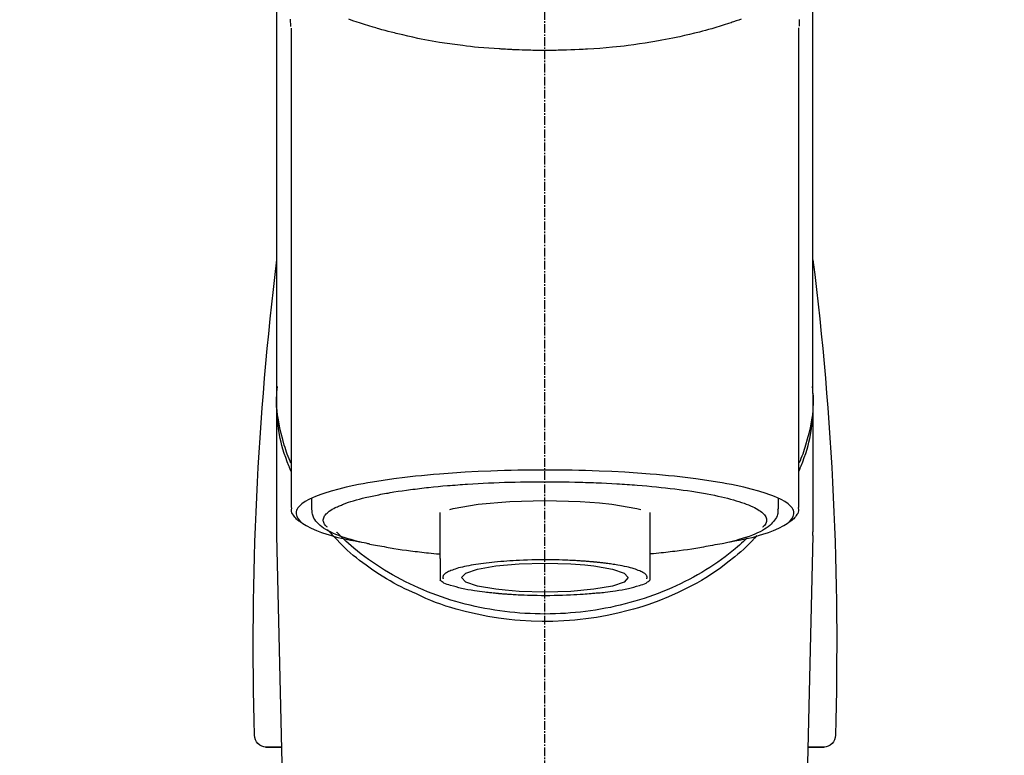
# Model space of a CAD drawing. Units: millimetres. Extents: x -109 to 26472, y -120 to 8847.
# Drawn here: x 15583 to 15667, y 3034 to 3097 of the extents above; entities that cross this region are included whole.
import ezdxf

# ---------------------------------------------------------------- set-up
doc = ezdxf.new("R2010")
doc.units = ezdxf.units.MM
doc.linetypes.add('CENTER2', pattern=[1.125, 0.75, -0.125, 0.125, -0.125])
doc.layers.add('150-機器', color=8, linetype='Continuous')
doc.layers.add('160-文字', color=254, linetype='Continuous')
doc.styles.add('KH001', font='txt')
doc.dimstyles.new('KH1xx030', dxfattribs={"dimscale": 30, "dimtxt": 2, "dimasz": 0.6, "dimexe": 0.3, "dimexo": 1.2, "dimgap": 0.5, "dimtad": 3, "dimdec": 1, "dimdsep": 46, "dimlunit": 6, "dimtxsty": 'KH001', "dimblk": 'DOT', "dimcen": 1, "dimdle": 1, "dimclrd": 256, "dimclre": 256, "dimclrt": 256, "dimadec": 0, "dimazin": 0, "dimtfac": 1, "dimtdec": 1, "dimtix": 1, "dimtmove": 2, "dimatfit": 3, "dimldrblk": 'CLOSEDBLANK', "dimfxl": 1, "dimtolj": 1, "dimtzin": 0, "dimlwd": -1, "dimlwe": -1, "dimarcsym": 0})

# ---------------------------------------------------------------- blocks, each defined once
blk = doc.blocks.new('F402_S')
at = {"layer": '150-機器', "color": 161, "linetype": 'CENTER2'}
blk.add_line((0, -72.081), (0, 259.906), dxfattribs=at)
at = {"layer": '150-機器', "color": 13, "linetype": 'Continuous'}
for p, q in [((-21.692, 199.464), (-21.692, 158.437)), ((21.692, 158.437), (21.692, 199.445)), ((-22.939, 168.228), (-22.939, 156.358)), ((22.939, 156.358), (22.939, 167.57)), ((-19.947, 159.189), (-19.947, 158.339)), ((19.947, 158.339), (19.947, 159.189)), ((-8.976, 158.006), (-8.976, 154.077)), ((8.976, 154.077), (8.976, 158.006)), ((-22.936, 156.054), (-22.939, 156.358)), ((-22.936, 156.054), (-20.947, 71.245)), ((20.947, 71.245), (22.936, 156.054)), ((22.936, 156.054), (22.939, 156.358)), ((-23.929, 137.943), (-22.511, 137.943)), ((-22.511, 137.943), (-23.905, 137.943)), ((22.511, 137.943), (23.929, 137.943)), ((23.905, 137.943), (22.511, 137.943))]:
    blk.add_line(p, q, dxfattribs=at)
for points in [[(-22.939, 168.228), (-22.939, 172.518), (-22.939, 176.809), (-22.939, 181.099), (-22.939, 185.39), (-22.939, 189.68), (-22.939, 193.971), (-22.939, 198.261), (-22.939, 202.551), (-22.939, 206.842), (-22.939, 211.132), (-22.939, 215.423), (-22.939, 219.713)], [(22.939, 168.228), (22.939, 172.518), (22.939, 176.809), (22.939, 181.099), (22.939, 185.39), (22.939, 189.68), (22.939, 193.97), (22.939, 198.261), (22.939, 202.551), (22.939, 206.842), (22.939, 211.132), (22.939, 215.423), (22.939, 219.713)], [(-21.784, 199.618), (-21.784, 199.629), (-21.785, 199.641), (-21.785, 199.652), (-21.785, 199.664), (-21.786, 199.675), (-21.786, 199.687), (-21.786, 199.698), (-21.787, 199.709), (-21.789, 199.776), (-21.791, 199.843), (-21.792, 199.91), (-21.794, 199.977), (-21.794, 200.029), (-21.794, 200.081), (-21.794, 200.133), (-21.794, 200.185)], [(-16.796, 200.223), (-16.581, 200.146), (-16.365, 200.07), (-16.149, 199.996), (-16.035, 199.957), (-15.922, 199.919), (-15.808, 199.881), (-15.694, 199.844), (-15.338, 199.728), (-14.982, 199.614), (-14.625, 199.504), (-14.267, 199.397), (-14.008, 199.323), (-13.749, 199.25), (-13.489, 199.18), (-13.229, 199.112), (-12.806, 199.008), (-12.381, 198.909), (-11.955, 198.814), (-11.529, 198.722), (-11.382, 198.69), (-11.234, 198.659), (-11.086, 198.628), (-10.939, 198.598), (-10.631, 198.536), (-10.322, 198.477), (-10.014, 198.42), (-9.705, 198.364), (-9.547, 198.337), (-9.389, 198.31), (-9.23, 198.283), (-9.072, 198.257), (-8.587, 198.178), (-8.102, 198.103), (-7.616, 198.032), (-7.129, 197.966), (-6.791, 197.923), (-6.453, 197.883), (-6.114, 197.846), (-5.774, 197.812), (-5.242, 197.765), (-4.708, 197.723), (-4.175, 197.687), (-3.641, 197.654), (-3.462, 197.643), (-3.283, 197.633), (-3.104, 197.623), (-2.925, 197.614), (-2.566, 197.597), (-2.207, 197.583), (-1.849, 197.571), (-1.49, 197.56), (-1.31, 197.556), (-1.13, 197.553), (-0.951, 197.549), (-0.771, 197.547), (-0.41, 197.543), (-0.049, 197.542), (0.312, 197.543), (0.672, 197.546), (0.853, 197.548), (1.034, 197.551), (1.215, 197.554), (1.396, 197.558), (1.669, 197.566), (1.941, 197.575), (2.213, 197.586), (2.485, 197.597), (2.576, 197.601), (2.667, 197.605), (2.757, 197.609), (2.848, 197.613), (3.027, 197.622), (3.206, 197.632), (3.385, 197.642), (3.565, 197.652), (3.653, 197.658), (3.742, 197.664), (3.831, 197.669), (3.92, 197.675), (4.36, 197.704), (4.801, 197.733), (5.241, 197.766), (5.681, 197.803), (6.022, 197.837), (6.363, 197.873), (6.703, 197.913), (7.043, 197.955), (7.701, 198.04), (8.358, 198.133), (9.014, 198.235), (9.668, 198.344), (9.974, 198.399), (10.28, 198.456), (10.585, 198.515), (10.89, 198.577), (11.32, 198.668), (11.748, 198.765), (12.176, 198.865), (12.603, 198.968), (12.741, 199.002), (12.879, 199.036), (13.017, 199.07), (13.155, 199.105), (13.42, 199.174), (13.685, 199.245), (13.95, 199.317), (14.214, 199.391), (14.34, 199.427), (14.465, 199.464), (14.591, 199.501), (14.717, 199.538), (15.076, 199.645), (15.435, 199.755), (15.793, 199.868), (16.15, 199.986), (16.365, 200.06), (16.579, 200.136), (16.793, 200.214)], [(21.8, 200.215), (21.798, 200.089), (21.795, 199.963), (21.791, 199.837), (21.787, 199.711), (21.786, 199.697), (21.786, 199.683), (21.786, 199.669), (21.785, 199.656), (21.785, 199.641), (21.784, 199.627), (21.784, 199.613), (21.783, 199.599)], [(-21.732, 161.527), (-21.757, 161.587), (-21.782, 161.647), (-21.807, 161.707), (-21.831, 161.767), (-21.855, 161.827), (-21.878, 161.887), (-21.901, 161.948), (-21.924, 162.008), (-22.059, 162.361), (-22.192, 162.715), (-22.318, 163.071), (-22.434, 163.431), (-22.517, 163.731), (-22.591, 164.034), (-22.656, 164.339), (-22.714, 164.645), (-22.802, 165.191), (-22.87, 165.739), (-22.92, 166.289), (-22.954, 166.84), (-22.964, 167.085), (-22.971, 167.329), (-22.972, 167.573), (-22.967, 167.817), (-22.954, 168.06), (-22.936, 168.303), (-22.913, 168.546), (-22.888, 168.789)], [(21.732, 161.527), (21.757, 161.587), (21.782, 161.647), (21.807, 161.707), (21.831, 161.767), (21.855, 161.827), (21.878, 161.887), (21.901, 161.948), (21.924, 162.008), (22.059, 162.361), (22.192, 162.715), (22.319, 163.071), (22.434, 163.431), (22.518, 163.731), (22.591, 164.034), (22.656, 164.339), (22.715, 164.645), (22.802, 165.191), (22.87, 165.739), (22.92, 166.289), (22.954, 166.84), (22.964, 167.085), (22.971, 167.329), (22.972, 167.573), (22.967, 167.817), (22.955, 168.061), (22.936, 168.304), (22.913, 168.547), (22.888, 168.789)], [(-22.939, 168.228), (-22.947, 167.92), (-22.951, 167.612), (-22.95, 167.305), (-22.939, 166.998), (-22.917, 166.689), (-22.884, 166.381), (-22.841, 166.074), (-22.791, 165.768), (-22.694, 165.266), (-22.579, 164.768), (-22.45, 164.273), (-22.309, 163.782), (-22.25, 163.587), (-22.19, 163.394), (-22.126, 163.202), (-22.059, 163.011), (-21.986, 162.821), (-21.909, 162.632), (-21.83, 162.444), (-21.75, 162.257)], [(21.739, 162.229), (21.82, 162.418), (21.901, 162.608), (21.979, 162.799), (22.052, 162.992), (22.121, 163.185), (22.186, 163.38), (22.247, 163.575), (22.307, 163.772), (22.448, 164.266), (22.578, 164.763), (22.693, 165.264), (22.791, 165.768), (22.841, 166.074), (22.884, 166.381), (22.917, 166.689), (22.939, 166.998), (22.95, 167.305), (22.951, 167.612), (22.947, 167.92), (22.939, 168.228)], [(-15.804, 155.494), (-15.81, 155.495), (-15.816, 155.496), (-15.822, 155.497), (-15.828, 155.499), (-15.834, 155.5), (-15.841, 155.501), (-15.847, 155.502), (-15.853, 155.503), (-16.243, 155.578), (-16.633, 155.651), (-17.023, 155.727), (-17.411, 155.809), (-17.725, 155.885), (-18.037, 155.97), (-18.347, 156.061), (-18.658, 156.155), (-19.117, 156.306), (-19.566, 156.478), (-20.007, 156.674), (-20.446, 156.897), (-20.593, 156.981), (-20.731, 157.071), (-20.862, 157.174), (-20.986, 157.293), (-21.131, 157.474), (-21.242, 157.675), (-21.305, 157.886), (-21.302, 158.096), (-21.27, 158.204), (-21.219, 158.308), (-21.154, 158.407), (-21.079, 158.501), (-20.821, 158.756), (-20.532, 158.961), (-20.22, 159.131), (-19.89, 159.279), (-19.648, 159.38), (-19.409, 159.476), (-19.17, 159.567), (-18.926, 159.65), (-18.29, 159.845), (-17.651, 160.021), (-17.007, 160.179), (-16.359, 160.32), (-15.96, 160.4), (-15.56, 160.477), (-15.159, 160.55), (-14.757, 160.618), (-13.842, 160.761), (-12.925, 160.89), (-12.006, 161.005), (-11.086, 161.108), (-10.569, 161.161), (-10.052, 161.211), (-9.535, 161.258), (-9.017, 161.301), (-7.922, 161.383), (-6.826, 161.453), (-5.729, 161.512), (-4.632, 161.56), (-4.053, 161.581), (-3.474, 161.599), (-2.895, 161.614), (-2.316, 161.626), (-1.158, 161.642), (0, 161.648), (1.158, 161.642), (2.316, 161.626), (2.895, 161.614), (3.474, 161.599), (4.053, 161.581), (4.632, 161.56), (5.729, 161.512), (6.826, 161.453), (7.922, 161.383), (9.017, 161.301), (9.535, 161.258), (10.052, 161.211), (10.569, 161.161), (11.086, 161.108), (12.006, 161.005), (12.925, 160.89), (13.842, 160.761), (14.757, 160.618), (15.159, 160.55), (15.56, 160.477), (15.96, 160.4), (16.359, 160.32), (17.007, 160.179), (17.651, 160.021), (18.29, 159.845), (18.926, 159.65), (19.17, 159.567), (19.409, 159.476), (19.648, 159.38), (19.89, 159.279), (20.22, 159.131), (20.532, 158.961), (20.821, 158.756), (21.079, 158.501), (21.154, 158.407), (21.219, 158.308), (21.27, 158.204), (21.302, 158.096), (21.305, 157.886), (21.242, 157.675), (21.131, 157.474), (20.986, 157.293), (20.862, 157.174), (20.731, 157.071), (20.593, 156.981), (20.446, 156.897), (20.007, 156.674), (19.566, 156.478), (19.117, 156.306), (18.658, 156.155), (18.347, 156.061), (18.037, 155.97), (17.725, 155.885), (17.411, 155.809), (17.025, 155.728), (16.637, 155.652), (16.249, 155.579), (15.861, 155.505), (15.858, 155.504), (15.854, 155.504), (15.85, 155.503), (15.846, 155.502), (15.842, 155.501), (15.838, 155.501), (15.835, 155.5), (15.831, 155.499)], [(14.8, 159.412), (14.656, 159.444), (14.512, 159.476), (14.368, 159.508), (14.223, 159.537), (14.061, 159.568), (13.898, 159.596), (13.735, 159.625), (13.573, 159.653), (13.41, 159.681), (13.248, 159.711), (13.086, 159.74), (12.924, 159.768), (12.568, 159.826), (12.211, 159.88), (11.854, 159.93), (11.497, 159.977), (11.305, 160), (11.113, 160.023), (10.921, 160.046), (10.729, 160.069), (10.536, 160.092), (10.344, 160.115), (10.151, 160.138), (9.958, 160.161), (9.552, 160.205), (9.145, 160.246), (8.738, 160.283), (8.331, 160.317), (8.116, 160.333), (7.901, 160.349), (7.687, 160.365), (7.472, 160.381), (7.258, 160.397), (7.045, 160.413), (6.831, 160.429), (6.618, 160.444), (6.174, 160.473), (5.73, 160.499), (5.286, 160.521), (4.842, 160.542), (4.386, 160.562), (3.931, 160.579), (3.476, 160.595), (3.02, 160.609), (2.559, 160.622), (2.097, 160.632), (1.636, 160.64), (1.174, 160.645), (0.941, 160.646), (0.708, 160.646), (0.474, 160.647), (0.241, 160.647), (0.009, 160.648), (-0.224, 160.648), (-0.456, 160.649), (-0.689, 160.649), (-1.153, 160.646), (-1.617, 160.641), (-2.081, 160.633), (-2.546, 160.621), (-2.774, 160.614), (-3.003, 160.607), (-3.232, 160.599), (-3.461, 160.592), (-3.69, 160.585), (-3.919, 160.578), (-4.149, 160.57), (-4.378, 160.562), (-4.824, 160.545), (-5.27, 160.524), (-5.716, 160.5), (-6.162, 160.473), (-6.379, 160.458), (-6.595, 160.443), (-6.812, 160.428), (-7.029, 160.412), (-7.245, 160.398), (-7.46, 160.383), (-7.676, 160.368), (-7.892, 160.353), (-8.306, 160.32), (-8.72, 160.284), (-9.133, 160.245), (-9.547, 160.204), (-9.938, 160.163), (-10.328, 160.12), (-10.719, 160.075), (-11.109, 160.027), (-11.473, 159.982), (-11.836, 159.934), (-12.198, 159.882), (-12.56, 159.826), (-12.727, 159.798), (-12.894, 159.77), (-13.061, 159.741), (-13.228, 159.713), (-13.394, 159.685), (-13.561, 159.657), (-13.727, 159.629), (-13.893, 159.6), (-14.195, 159.544), (-14.495, 159.483), (-14.795, 159.419), (-15.094, 159.353), (-15.359, 159.291), (-15.623, 159.226), (-15.886, 159.157), (-16.149, 159.086), (-16.375, 159.021), (-16.599, 158.952), (-16.823, 158.88), (-17.045, 158.803), (-17.231, 158.735), (-17.415, 158.663), (-17.598, 158.587), (-17.779, 158.506), (-17.924, 158.436), (-18.066, 158.362), (-18.205, 158.282), (-18.343, 158.198), (-18.447, 158.127), (-18.546, 158.052), (-18.641, 157.97), (-18.731, 157.881), (-18.795, 157.808), (-18.852, 157.731), (-18.899, 157.649), (-18.937, 157.561), (-18.958, 157.481), (-18.97, 157.4), (-18.97, 157.319), (-18.96, 157.237), (-18.937, 157.149), (-18.902, 157.065), (-18.857, 156.986), (-18.801, 156.915), (-18.76, 156.872), (-18.717, 156.832), (-18.673, 156.793), (-18.629, 156.754), (-18.629, 156.753), (-18.628, 156.753), (-18.628, 156.752), (-18.627, 156.752)], [(18.626, 156.752), (18.66, 156.781), (18.692, 156.81), (18.725, 156.84), (18.756, 156.872), (18.812, 156.934), (18.861, 157.002), (18.904, 157.075), (18.937, 157.153), (18.959, 157.232), (18.97, 157.313), (18.971, 157.395), (18.96, 157.476), (18.936, 157.563), (18.9, 157.646), (18.855, 157.724), (18.801, 157.798), (18.725, 157.888), (18.643, 157.97), (18.555, 158.046), (18.461, 158.117), (18.336, 158.203), (18.209, 158.284), (18.078, 158.359), (17.943, 158.427), (17.857, 158.466), (17.77, 158.504), (17.682, 158.541), (17.595, 158.578), (17.508, 158.615), (17.422, 158.653), (17.335, 158.691), (17.248, 158.728), (17.037, 158.809), (16.823, 158.883), (16.607, 158.951), (16.389, 159.015), (16.137, 159.088), (15.885, 159.158), (15.631, 159.225), (15.376, 159.286), (15.233, 159.319), (15.088, 159.351), (14.944, 159.381), (14.8, 159.412)], [(-21.666, 158.448), (-21.669, 158.432), (-21.671, 158.417), (-21.674, 158.402), (-21.677, 158.386), (-21.688, 158.326), (-21.696, 158.266), (-21.701, 158.206), (-21.699, 158.147), (-21.675, 158.04), (-21.627, 157.938), (-21.565, 157.839), (-21.497, 157.743), (-21.431, 157.651), (-21.365, 157.562), (-21.295, 157.478), (-21.216, 157.403), (-21.154, 157.354), (-21.09, 157.309), (-21.023, 157.267), (-20.956, 157.226), (-20.934, 157.213), (-20.912, 157.2), (-20.89, 157.187), (-20.868, 157.174)], [(-4.662, 158.839), (-5.717, 158.723), (-7.866, 158.349), (-8.191, 158.267)], [(8.143, 158.28), (7.868, 158.349), (5.716, 158.723), (3.005, 158.962), (-0.001, 159.045), (-3.006, 158.962), (-4.662, 158.839)], [(-19.912, 158.326), (-19.916, 158.292), (-19.919, 158.258), (-19.921, 158.224), (-19.924, 158.19), (-19.929, 158.105), (-19.931, 158.02), (-19.927, 157.935), (-19.915, 157.852), (-19.875, 157.721), (-19.814, 157.596), (-19.738, 157.477), (-19.654, 157.362), (-19.557, 157.24), (-19.456, 157.123), (-19.35, 157.013), (-19.237, 156.909), (-19.092, 156.792), (-18.941, 156.683), (-18.784, 156.582), (-18.623, 156.487), (-18.41, 156.373), (-18.193, 156.267), (-17.972, 156.169), (-17.749, 156.077), (-17.462, 155.97), (-17.173, 155.869), (-16.882, 155.775), (-16.588, 155.689), (-16.358, 155.626), (-16.126, 155.566), (-15.895, 155.508), (-15.662, 155.454), (-15.54, 155.426), (-15.419, 155.399), (-15.297, 155.372), (-15.175, 155.346)], [(14.999, 155.316), (15.073, 155.331), (15.147, 155.346), (15.221, 155.361), (15.294, 155.376), (15.485, 155.415), (15.676, 155.456), (15.866, 155.499), (16.056, 155.544), (16.322, 155.614), (16.587, 155.689), (16.85, 155.769), (17.113, 155.853), (17.379, 155.943), (17.642, 156.039), (17.903, 156.141), (18.162, 156.252), (18.365, 156.347), (18.563, 156.449), (18.756, 156.561), (18.945, 156.681), (19.092, 156.787), (19.232, 156.9), (19.365, 157.022), (19.493, 157.151), (19.602, 157.274), (19.701, 157.404), (19.785, 157.541), (19.85, 157.687), (19.881, 157.784), (19.903, 157.884), (19.919, 157.985), (19.93, 158.087), (19.934, 158.139), (19.938, 158.191), (19.941, 158.243), (19.944, 158.295)], [(20.865, 157.168), (20.879, 157.176), (20.893, 157.184), (20.907, 157.192), (20.921, 157.2), (20.99, 157.239), (21.059, 157.278), (21.125, 157.32), (21.188, 157.367), (21.265, 157.438), (21.333, 157.518), (21.397, 157.604), (21.461, 157.692), (21.535, 157.791), (21.604, 157.892), (21.658, 157.997), (21.688, 158.108), (21.691, 158.166), (21.689, 158.226), (21.683, 158.287), (21.674, 158.347), (21.672, 158.363), (21.67, 158.379), (21.667, 158.395), (21.665, 158.411)], [(-18.144, 156.044), (-17.927, 155.804), (-17.707, 155.566), (-17.484, 155.332), (-17.256, 155.104), (-17.014, 154.877), (-16.767, 154.658), (-16.514, 154.443), (-16.258, 154.232), (-15.656, 153.753), (-15.041, 153.292), (-14.412, 152.85), (-13.766, 152.433), (-13.385, 152.203), (-12.998, 151.981), (-12.608, 151.767), (-12.212, 151.561), (-11.401, 151.166), (-10.577, 150.799), (-9.74, 150.461), (-8.892, 150.152), (-8.454, 150.006), (-8.014, 149.868), (-7.572, 149.737), (-7.127, 149.615), (-6.226, 149.392), (-5.32, 149.2), (-4.407, 149.038), (-3.489, 148.906), (-3.022, 148.851), (-2.555, 148.804), (-2.086, 148.766), (-1.617, 148.735), (-0.682, 148.698), (0.253, 148.691), (1.188, 148.714), (2.122, 148.769), (2.59, 148.808), (3.057, 148.855), (3.523, 148.91), (3.989, 148.974), (4.902, 149.123), (5.809, 149.302), (6.711, 149.511), (7.606, 149.748), (8.049, 149.875), (8.489, 150.011), (8.926, 150.157), (9.357, 150.317), (9.772, 150.487), (10.183, 150.669), (10.591, 150.858), (10.998, 151.051)], [(-17.292, 155.818), (-17.217, 155.747), (-17.143, 155.677), (-17.068, 155.606), (-16.993, 155.536), (-16.82, 155.377), (-16.646, 155.22), (-16.469, 155.065), (-16.291, 154.912), (-16.005, 154.675), (-15.714, 154.445), (-15.418, 154.221), (-15.119, 154.001), (-14.788, 153.768), (-14.453, 153.54), (-14.114, 153.319), (-13.771, 153.103), (-13.42, 152.891), (-13.065, 152.685), (-12.707, 152.485), (-12.345, 152.291), (-11.975, 152.101), (-11.602, 151.917), (-11.227, 151.74), (-10.848, 151.57), (-10.462, 151.403), (-10.073, 151.244), (-9.682, 151.09), (-9.289, 150.943), (-8.889, 150.802), (-8.487, 150.667), (-8.083, 150.538), (-7.677, 150.416), (-7.266, 150.299), (-6.853, 150.19), (-6.438, 150.086), (-6.021, 149.99), (-5.601, 149.899), (-5.179, 149.816), (-4.756, 149.739), (-4.331, 149.668), (-3.904, 149.604), (-3.476, 149.547), (-3.046, 149.496), (-2.617, 149.452), (-2.185, 149.415), (-1.752, 149.384), (-1.32, 149.36), (-0.887, 149.343), (-0.453, 149.333), (-0.019, 149.329), (0.414, 149.332), (0.848, 149.342), (1.281, 149.358), (1.714, 149.382), (2.146, 149.412), (2.578, 149.448), (3.008, 149.492), (3.437, 149.542), (3.866, 149.599), (4.294, 149.662), (4.718, 149.732), (5.142, 149.809), (5.564, 149.892), (5.985, 149.982), (6.401, 150.078), (6.817, 150.18), (7.23, 150.29), (7.642, 150.406), (8.048, 150.527), (8.453, 150.655), (8.855, 150.79), (9.255, 150.931), (9.649, 151.078), (10.041, 151.231), (10.43, 151.39), (10.816, 151.556), (11.196, 151.726), (11.572, 151.903), (11.945, 152.086), (12.316, 152.276), (12.678, 152.469), (13.037, 152.669), (13.393, 152.875), (13.745, 153.087), (14.088, 153.302), (14.428, 153.524), (14.764, 153.751), (15.095, 153.985), (15.419, 154.22), (15.738, 154.462), (16.052, 154.71), (16.36, 154.964), (16.588, 155.159), (16.812, 155.358), (17.033, 155.561), (17.25, 155.767), (17.37, 155.883), (17.488, 156), (17.606, 156.118), (17.723, 156.237), (17.749, 156.263), (17.774, 156.289), (17.8, 156.314), (17.825, 156.34)], [(10.998, 151.051), (11.33, 151.192), (11.661, 151.336), (11.99, 151.485), (12.315, 151.641), (12.632, 151.804), (12.945, 151.975), (13.255, 152.154), (13.562, 152.337), (14.154, 152.706), (14.736, 153.092), (15.307, 153.495), (15.865, 153.914), (16.136, 154.127), (16.404, 154.344), (16.666, 154.567), (16.922, 154.796), (17.231, 155.091), (17.532, 155.394), (17.827, 155.703), (18.12, 156.014), (18.182, 156.08), (18.245, 156.146), (18.306, 156.213), (18.368, 156.28), (18.428, 156.347), (18.488, 156.415), (18.547, 156.483), (18.606, 156.551)], [(-15.175, 155.346), (-14.965, 155.308), (-14.755, 155.271), (-14.545, 155.233), (-14.335, 155.196), (-14.144, 155.163), (-13.954, 155.129), (-13.763, 155.095), (-13.573, 155.061), (-13.41, 155.031), (-13.248, 155.002), (-13.086, 154.973), (-12.924, 154.945), (-12.568, 154.887), (-12.211, 154.833), (-11.854, 154.783), (-11.497, 154.736), (-11.305, 154.713), (-11.113, 154.69), (-10.921, 154.667), (-10.729, 154.645), (-10.536, 154.621), (-10.344, 154.598), (-10.151, 154.574), (-9.958, 154.553), (-9.735, 154.529), (-9.511, 154.508), (-9.288, 154.487), (-9.064, 154.467), (-9.044, 154.465), (-9.024, 154.463), (-9.004, 154.461), (-8.984, 154.459)], [(15.01, 155.318), (14.841, 155.287), (14.672, 155.257), (14.502, 155.226), (14.333, 155.196), (14.142, 155.162), (13.952, 155.129), (13.761, 155.095), (13.571, 155.061), (13.409, 155.031), (13.246, 155.002), (13.084, 154.973), (12.922, 154.945), (12.566, 154.887), (12.21, 154.833), (11.852, 154.783), (11.495, 154.736), (11.303, 154.713), (11.111, 154.69), (10.919, 154.667), (10.727, 154.645), (10.534, 154.621), (10.342, 154.597), (10.149, 154.574), (9.956, 154.553), (9.733, 154.529), (9.51, 154.508), (9.286, 154.487), (9.063, 154.467), (9.042, 154.465), (9.022, 154.463), (9.002, 154.461), (8.982, 154.459)], [(-8.976, 154.077), (-8.976, 154.056), (-8.976, 154.034), (-8.976, 154.013), (-8.976, 153.991), (-8.976, 153.969), (-8.976, 153.947), (-8.976, 153.925), (-8.976, 153.903), (-8.976, 153.863), (-8.976, 153.824), (-8.976, 153.784), (-8.976, 153.745), (-8.976, 153.727), (-8.976, 153.709), (-8.976, 153.692), (-8.976, 153.674), (-8.976, 153.626), (-8.976, 153.579), (-8.976, 153.531), (-8.976, 153.484), (-8.976, 153.459), (-8.976, 153.435), (-8.976, 153.41), (-8.976, 153.385), (-8.976, 153.343), (-8.976, 153.3), (-8.976, 153.257), (-8.976, 153.215), (-8.976, 153.197), (-8.976, 153.179), (-8.976, 153.162), (-8.976, 153.144), (-8.976, 153.113), (-8.976, 153.081), (-8.976, 153.05), (-8.976, 153.019), (-8.976, 153.006), (-8.976, 152.992), (-8.976, 152.979), (-8.976, 152.965), (-8.976, 152.929), (-8.976, 152.892), (-8.976, 152.855), (-8.976, 152.818), (-8.976, 152.799), (-8.976, 152.779), (-8.976, 152.76), (-8.976, 152.74), (-8.976, 152.705), (-8.976, 152.669), (-8.976, 152.634), (-8.976, 152.598), (-8.976, 152.582), (-8.976, 152.566), (-8.976, 152.551), (-8.976, 152.535), (-8.976, 152.505), (-8.976, 152.476), (-8.976, 152.446), (-8.976, 152.417), (-8.976, 152.403), (-8.976, 152.389), (-8.976, 152.376), (-8.976, 152.362), (-8.976, 152.339), (-8.976, 152.317), (-8.976, 152.294), (-8.976, 152.271), (-8.976, 152.262), (-8.976, 152.252), (-8.976, 152.243), (-8.976, 152.234), (-8.976, 152.229), (-8.976, 152.225), (-8.976, 152.22), (-8.976, 152.216)], [(-8.705, 152.338), (-8.708, 152.346), (-8.711, 152.353), (-8.715, 152.361), (-8.718, 152.369), (-8.724, 152.389), (-8.729, 152.409), (-8.733, 152.429), (-8.736, 152.45), (-8.736, 152.497), (-8.728, 152.543), (-8.714, 152.588), (-8.694, 152.63), (-8.653, 152.689), (-8.602, 152.741), (-8.544, 152.786), (-8.481, 152.826), (-8.389, 152.88), (-8.296, 152.929), (-8.202, 152.973), (-8.106, 153.014), (-7.987, 153.062), (-7.868, 153.108), (-7.748, 153.153), (-7.627, 153.194), (-7.471, 153.241), (-7.314, 153.284), (-7.156, 153.324), (-6.997, 153.361), (-6.807, 153.402), (-6.617, 153.44), (-6.426, 153.476), (-6.235, 153.509), (-6.106, 153.531), (-5.977, 153.552), (-5.849, 153.572), (-5.719, 153.592), (-5.608, 153.608), (-5.496, 153.624), (-5.385, 153.639), (-5.273, 153.654), (-5.19, 153.664), (-5.108, 153.675), (-5.025, 153.685), (-4.942, 153.695), (-4.864, 153.704), (-4.785, 153.713), (-4.707, 153.722), (-4.628, 153.731), (-4.567, 153.737), (-4.506, 153.744), (-4.445, 153.75), (-4.384, 153.756), (-4.349, 153.76), (-4.313, 153.763), (-4.278, 153.766), (-4.243, 153.77), (-4.228, 153.771), (-4.213, 153.773), (-4.199, 153.774), (-4.184, 153.776)], [(-3.419, 153.532), (-4.192, 153.447), (-5.769, 153.174), (-6.782, 152.828), (-7.131, 152.446), (-6.782, 152.063), (-5.769, 151.718), (-4.192, 151.444), (-2.204, 151.268), (0, 151.207), (2.204, 151.268), (3.419, 151.359)], [(-4.184, 153.776), (-4.169, 153.777), (-4.154, 153.778), (-4.14, 153.78), (-4.125, 153.781), (-4.089, 153.784), (-4.053, 153.788), (-4.018, 153.791), (-3.982, 153.794), (-3.918, 153.8), (-3.855, 153.806), (-3.791, 153.811), (-3.727, 153.816), (-3.642, 153.823), (-3.556, 153.83), (-3.471, 153.837), (-3.385, 153.843), (-3.29, 153.85), (-3.195, 153.856), (-3.1, 153.863), (-3.005, 153.869), (-2.87, 153.877), (-2.734, 153.885), (-2.599, 153.893), (-2.463, 153.901), (-2.294, 153.909), (-2.124, 153.917), (-1.954, 153.925), (-1.785, 153.931), (-1.502, 153.941), (-1.22, 153.95), (-0.937, 153.957), (-0.655, 153.963), (-0.296, 153.967), (0.063, 153.97), (0.422, 153.969), (0.781, 153.965), (1.134, 153.958), (1.487, 153.948), (1.84, 153.934), (2.192, 153.918), (2.462, 153.904), (2.732, 153.888), (3.001, 153.871), (3.271, 153.853), (3.53, 153.835), (3.79, 153.815), (4.049, 153.793), (4.308, 153.77), (4.549, 153.746), (4.79, 153.72), (5.031, 153.692), (5.271, 153.661), (5.485, 153.631), (5.698, 153.598), (5.911, 153.564), (6.124, 153.529), (6.318, 153.495), (6.512, 153.46), (6.706, 153.423), (6.899, 153.383), (7.062, 153.347), (7.225, 153.307), (7.387, 153.265), (7.548, 153.218), (7.673, 153.177), (7.797, 153.133), (7.921, 153.087), (8.045, 153.039), (8.146, 152.998), (8.244, 152.954), (8.341, 152.906), (8.439, 152.853), (8.507, 152.813), (8.569, 152.768), (8.626, 152.717), (8.675, 152.658), (8.701, 152.614), (8.721, 152.567), (8.733, 152.518), (8.737, 152.468), (8.736, 152.445), (8.733, 152.422), (8.728, 152.4), (8.721, 152.378), (8.717, 152.368), (8.713, 152.357), (8.708, 152.347), (8.704, 152.337)], [(3.419, 151.359), (4.192, 151.444), (5.769, 151.718), (6.782, 152.063), (7.131, 152.446), (6.782, 152.828), (5.769, 153.174), (4.192, 153.447), (2.204, 153.623), (0, 153.684), (-2.204, 153.623), (-3.419, 153.532)], [(8.976, 154.077), (8.976, 154.056), (8.976, 154.034), (8.976, 154.013), (8.976, 153.991), (8.976, 153.969), (8.976, 153.947), (8.976, 153.925), (8.976, 153.903), (8.976, 153.863), (8.976, 153.824), (8.976, 153.784), (8.976, 153.745), (8.976, 153.727), (8.976, 153.709), (8.976, 153.692), (8.976, 153.674), (8.976, 153.626), (8.976, 153.579), (8.976, 153.531), (8.976, 153.484), (8.976, 153.459), (8.976, 153.435), (8.976, 153.41), (8.976, 153.385), (8.976, 153.343), (8.976, 153.3), (8.976, 153.257), (8.976, 153.215), (8.976, 153.197), (8.976, 153.179), (8.976, 153.162), (8.976, 153.144), (8.976, 153.113), (8.976, 153.081), (8.976, 153.05), (8.976, 153.019), (8.976, 153.006), (8.976, 152.992), (8.976, 152.979), (8.976, 152.965), (8.976, 152.929), (8.976, 152.892), (8.976, 152.855), (8.976, 152.818), (8.976, 152.799), (8.976, 152.779), (8.976, 152.76), (8.976, 152.74), (8.976, 152.705), (8.976, 152.669), (8.976, 152.634), (8.976, 152.598), (8.976, 152.582), (8.976, 152.566), (8.976, 152.551), (8.976, 152.535), (8.976, 152.505), (8.976, 152.476), (8.976, 152.446), (8.976, 152.417), (8.976, 152.403), (8.976, 152.389), (8.976, 152.376), (8.976, 152.362), (8.976, 152.339), (8.976, 152.316), (8.976, 152.293), (8.976, 152.27), (8.976, 152.26), (8.976, 152.251), (8.976, 152.241), (8.976, 152.232), (8.976, 152.227), (8.976, 152.223), (8.976, 152.219), (8.976, 152.215)], [(-4.515, 151.131), (-4.536, 151.133), (-4.557, 151.135), (-4.579, 151.137), (-4.6, 151.138), (-4.736, 151.15), (-4.872, 151.161), (-5.008, 151.173), (-5.144, 151.187), (-5.368, 151.213), (-5.591, 151.245), (-5.814, 151.279), (-6.037, 151.315), (-6.315, 151.359), (-6.593, 151.406), (-6.87, 151.457), (-7.145, 151.515), (-7.379, 151.573), (-7.611, 151.639), (-7.842, 151.708), (-8.076, 151.775), (-8.223, 151.816), (-8.37, 151.859), (-8.512, 151.912), (-8.647, 151.979), (-8.718, 152.023), (-8.786, 152.071), (-8.853, 152.122), (-8.92, 152.173), (-8.934, 152.184), (-8.948, 152.195), (-8.962, 152.205), (-8.976, 152.216)], [(4.515, 151.132), (4.536, 151.134), (4.557, 151.136), (4.578, 151.138), (4.6, 151.139), (4.736, 151.151), (4.872, 151.162), (5.008, 151.174), (5.144, 151.188), (5.368, 151.215), (5.591, 151.246), (5.814, 151.281), (6.037, 151.316), (6.315, 151.36), (6.593, 151.407), (6.87, 151.458), (7.145, 151.516), (7.379, 151.575), (7.611, 151.641), (7.842, 151.709), (8.075, 151.777), (8.223, 151.817), (8.37, 151.861), (8.512, 151.913), (8.647, 151.981), (8.717, 152.026), (8.785, 152.075), (8.852, 152.126), (8.919, 152.175), (8.934, 152.185), (8.948, 152.195), (8.962, 152.205), (8.976, 152.215)], [(4.471, 151.143), (4.385, 151.135), (4.298, 151.126), (4.211, 151.118), (4.125, 151.11), (4.089, 151.107), (4.053, 151.104), (4.018, 151.1), (3.982, 151.097), (3.918, 151.091), (3.855, 151.086), (3.791, 151.08), (3.727, 151.075), (3.642, 151.068), (3.556, 151.061), (3.471, 151.055), (3.385, 151.048), (3.29, 151.042), (3.195, 151.035), (3.1, 151.029), (3.005, 151.022), (2.87, 151.014), (2.734, 151.006), (2.599, 150.998), (2.463, 150.991), (2.294, 150.982), (2.124, 150.974), (1.954, 150.967), (1.785, 150.96), (1.502, 150.95), (1.22, 150.941), (0.937, 150.934), (0.655, 150.929), (0.296, 150.924), (-0.063, 150.922), (-0.422, 150.923), (-0.781, 150.927), (-1.134, 150.934), (-1.487, 150.944), (-1.84, 150.957), (-2.192, 150.973), (-2.462, 150.987), (-2.732, 151.002), (-3.001, 151.02), (-3.271, 151.038), (-3.443, 151.051), (-3.614, 151.064), (-3.786, 151.078), (-3.957, 151.093), (-4.06, 151.103), (-4.163, 151.113), (-4.265, 151.123), (-4.368, 151.133), (-4.407, 151.138), (-4.447, 151.142), (-4.486, 151.146), (-4.526, 151.15)]]:
    blk.add_lwpolyline(points, dxfattribs=at)
for centre, radius, start, end in [((242.939, 146.724), 267.907, 172.94424, 181.66288), ((-242.939, 146.724), 267.907, 358.33712, 7.05576), ((-23.858, 138.94), 0.997, 179.46986, 270), ((23.858, 138.94), 0.997, 270, 0.53014)]:
    blk.add_arc(centre, radius, start, end, dxfattribs=at)
blk = doc.blocks.new('_ClosedBlank')
at = {"color": 0, "linetype": 'ByBlock', "lineweight": -2}
for p, q in [((-1, 0.1667), (0, 0)), ((-1, 0.1667), (-1, -0.1667)), ((0, 0), (-1, -0.1667))]:
    blk.add_line(p, q, dxfattribs=at)
blk = doc.blocks.new('_Dot')
at = {"color": 0, "linetype": 'ByBlock', "lineweight": -2}
blk.add_line((-0.5, 0), (-1, 0), dxfattribs=at)
at = {"color": 0, "linetype": 'ByBlock', "const_width": 0.5}
blk.add_lwpolyline([(-0.25, 0, 1), (0.25, 0, 1)], format="xyb", close=True, dxfattribs=at)

msp = doc.modelspace()

# ---------------------------------------------------------------- block references
at = {"layer": '150-機器', "xscale": -1}
msp.add_blockref('F402_S', (15627.67, 2896.443), dxfattribs=at)

# ---------------------------------------------------------------- leaders
at = {"layer": '160-文字', "annotation_type": 0, "has_hookline": 1, "hookline_direction": 1, "text_width": 1128.426}
msp.add_leader([(15917.655, 2679.069), (15888.838, 3278.71), (15870.838, 3278.71)], dimstyle='KH1xx030', override={"dimgap": 0.5, "dimtad": 1}, dxfattribs=at)

doc.saveas('drawing.dxf')
